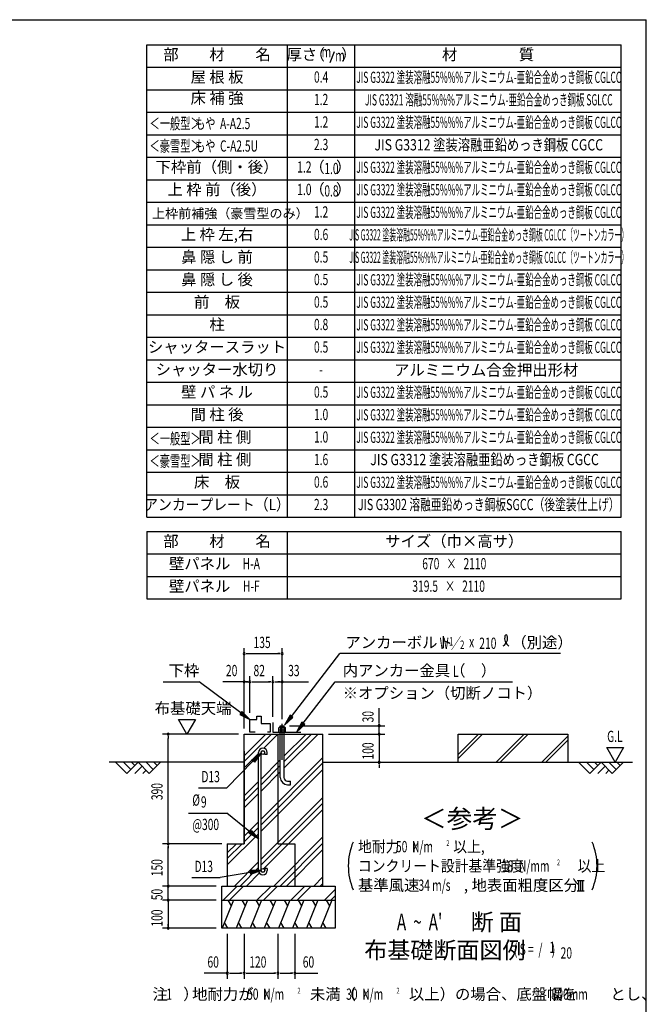
# Model space of a CAD drawing. Extents: x 543 to 20719, y 217 to 14052.
# Drawn here: x 14910 to 20478, y 5303 to 14052 of the extents above; entities that cross this region are included whole.
import ezdxf
from ezdxf.enums import TextEntityAlignment as Align

# ---------------------------------------------------------------- set-up
doc = ezdxf.new("R2010")
doc.units = 0
doc.header["$LTSCALE"] = 50
doc.header["$MEASUREMENT"] = 0
doc.linetypes.add('1PL-L', pattern=[56, 50, -2, 2, -2])
for name, color, linetype in [('1PL-L1', 6, '1PL-L'), ('ANKA_PL', 70, 'CONTINUOUS'), ('HATCH', 2, 'CONTINUOUS'), ('HIKIDASHI', 6, 'CONTINUOUS'), ('KISO_U', 6, 'CONTINUOUS'), ('LM1', 1, 'CONTINUOUS'), ('LM2', 2, 'CONTINUOUS'), ('LM3', 4, 'CONTINUOUS'), ('LW1', 4, 'CONTINUOUS'), ('M1', 4, 'CONTINUOUS'), ('M6', 4, 'CONTINUOUS'), ('SUNPOU', 4, 'CONTINUOUS'), ('U1', 3, 'CONTINUOUS'), ('U2', 4, 'CONTINUOUS'), ('U4', 6, 'CONTINUOUS'), ('WAKUSEN-01', 50, 'CONTINUOUS'), ('基礎', 3, 'CONTINUOUS')]:
    doc.layers.add(name, color=color, linetype=linetype)
doc.styles.add('00', font='ROMANS', dxfattribs={"width": 0.666667, "bigfont": 'BIGFONT'})
doc.styles.add('01', font='ROMANS', dxfattribs={"height": 3, "bigfont": 'BIGFONT'})

msp = doc.modelspace()

# ---------------------------------------------------------------- linework, layer by layer
at = {"layer": '1PL-L1'}
msp.add_line((17242.4, 7476.2), (17242.4, 7794.2), dxfattribs=at)
at = {"layer": 'ANKA_PL'}
for p, q in [((17159.9, 7806.1), (17159.9, 7721.1)), ((17159.9, 7721.1), (17408.2, 7721.1))]:
    msp.add_line(p, q, dxfattribs=at)
at = {"layer": 'HATCH'}
for p, q in [((16809.8, 6228.6), (16708.8, 5978.6)), ((16759, 6228.6), (16788.9, 6176.7)), ((16934.8, 6228.6), (16833.8, 5978.6)), ((16884, 6228.6), (16913.9, 6176.7)), ((17059.8, 6228.6), (16958.8, 5978.6)), ((17009, 6228.6), (17038.9, 6176.7)), ((17184.8, 6228.6), (17083.8, 5978.6)), ((17134, 6228.6), (17163.9, 6176.7)), ((17309.8, 6228.6), (17208.8, 5978.6)), ((17259, 6228.6), (17288.9, 6176.7)), ((17434.8, 6228.6), (17333.8, 5978.6)), ((17384, 6228.6), (17413.9, 6176.7)), ((17559.8, 6228.6), (17458.8, 5978.6)), ((17509, 6228.6), (17538.9, 6176.7)), ((17684.8, 6228.6), (17583.8, 5978.6)), ((17634, 6228.6), (17663.9, 6176.7)), ((16759.7, 5978.6), (16729.7, 6030.4)), ((16884.7, 5978.6), (16854.7, 6030.4)), ((17009.7, 5978.6), (16979.7, 6030.4)), ((17134.7, 5978.6), (17104.7, 6030.4)), ((17259.7, 5978.6), (17229.7, 6030.4)), ((17384.7, 5978.6), (17354.7, 6030.4)), ((17509.7, 5978.6), (17479.7, 6030.4)), ((17634.7, 5978.6), (17604.7, 6030.4))]:
    msp.add_line(p, q, dxfattribs=at)
at = {"layer": 'HIKIDASHI'}
for p, q in [((17325.4, 7861.1), (17754.3, 8418.6)), ((19716.1, 8418.6), (17754.3, 8418.6)), ((16183.7, 8168.6), (16506.3, 8168.6)), ((16874.9, 7892.2), (16506.3, 8168.6)), ((17429.6, 7800.2), (17714.3, 8168.6)), ((17714.3, 8168.6), (19290.7, 8168.6)), ((16884.9, 7905.5), (16864.9, 7878.8)), ((16864.9, 7878.8), (16954.9, 7832.2)), ((16954.9, 7832.2), (16884.9, 7905.5)), ((17312.2, 7871.3), (17264.5, 7781.9)), ((17264.5, 7781.9), (17338.6, 7851)), ((17338.6, 7851), (17312.2, 7871.3)), ((17416.4, 7810.4), (17368.4, 7721.1)), ((17368.4, 7721.1), (17442.8, 7790)), ((17442.8, 7790), (17416.4, 7810.4)), ((16973.8, 7476.4), (17055.3, 7536.7)), ((17055.3, 7536.7), (16997.8, 7453.2)), ((16984.1, 7466.5), (16751.8, 7226.2)), ((16997.8, 7453.2), (16973.8, 7476.4)), ((16499.9, 7226.2), (16751.8, 7226.2)), ((16411.2, 7001.1), (16751.8, 7001.1)), ((16955.8, 6835.7), (16751.8, 7001.1)), ((16945.1, 6822.9), (16966.4, 6848.5)), ((16966.4, 6848.5), (17032.8, 6771.9)), ((17032.8, 6771.9), (16945.1, 6822.9)), ((17055.3, 6492.3), (16953.9, 6491.4)), ((16953.9, 6491.4), (16959.7, 6458.5)), ((16959.7, 6458.5), (17055.3, 6492.3)), ((16438.7, 6428.1), (16690.6, 6428.1)), ((16956.8, 6474.9), (16690.6, 6428.1))]:
    msp.add_line(p, q, dxfattribs=at)
for centre, radius, start, end in [((19162.3, 8557.8), 83.4, 301.77123, 15.14039), ((19302.6, 8556.5), 83.4, 164.85961, 237.5045), ((19231.8, 8575.6), 10, 15.14039, 164.85961)]:
    msp.add_arc(centre, radius, start, end, dxfattribs=at)
for points in [[(16864.9, 7878.8), (16884.9, 7905.5), (16954.9, 7832.2)], [(17312.2, 7871.3), (17338.6, 7851), (17264.5, 7781.9)], [(17416.4, 7810.4), (17442.8, 7790), (17368.4, 7721.1)], [(16973.8, 7476.4), (16997.8, 7453.2), (17055.3, 7536.7)], [(16966.4, 6848.5), (16945.1, 6822.9), (17032.8, 6771.9)], [(16959.7, 6458.5), (16953.9, 6491.4), (17055.3, 6492.3)]]:
    msp.add_solid(points, dxfattribs=at)
at = {"layer": 'KISO_U'}
for p, q in [((16904.9, 7460.4), (17148.1, 7703.6)), ((16904.9, 7510.4), (17098.1, 7703.6)), ((17078.9, 7577.9), (17204.6, 7703.6)), ((17258.6, 7457.5), (17504.6, 7703.6)), ((17258.6, 7507.5), (17454.6, 7703.6)), ((17258.6, 7401), (17561.2, 7703.6)), ((16904.9, 7403.8), (17032.8, 7531.7)), ((17055.3, 6947.6), (17604.9, 7497.2)), ((17055.3, 7304.2), (17226.1, 7475)), ((17055.3, 6897.6), (17604.9, 7447.2)), ((17055.3, 7254.2), (17226.1, 7425)), ((17055.3, 6841.1), (17604.9, 7390.7)), ((17055.3, 7197.6), (17226.1, 7368.5)), ((16904.9, 7153.8), (17032.8, 7281.7)), ((16904.9, 7103.8), (17032.8, 7231.7)), ((16904.9, 7047.2), (17032.8, 7175.1)), ((17055.3, 6591.1), (17604.9, 7140.7)), ((17055.3, 6541.1), (17604.9, 7090.7)), ((17078, 6507.2), (17604.9, 7034.1)), ((16904.9, 6797.2), (17032.8, 6925.1)), ((16904.9, 6747.2), (17032.8, 6875.1)), ((16754.9, 6540.7), (17032.8, 6818.6)), ((17167.8, 6353.6), (17604.9, 6790.7)), ((16754.9, 6597.2), (16886.2, 6728.6)), ((16754.9, 6647.2), (16836.2, 6728.6)), ((17224.3, 6353.6), (17604.9, 6734.1)), ((17280.9, 6353.6), (17604.9, 6677.5)), ((16817.8, 6353.6), (17032.8, 6568.6)), ((16867.8, 6353.6), (17032.8, 6518.6)), ((16924.3, 6353.6), (17040.2, 6469.5)), ((17524.3, 6353.6), (17604.9, 6434.1)), ((16718.7, 6228.6), (16843.7, 6353.6)), ((16775.2, 6228.6), (16900.2, 6353.6)), ((17018.7, 6228.6), (17143.7, 6353.6)), ((17075.2, 6228.6), (17200.2, 6353.6)), ((17318.7, 6228.6), (17443.7, 6353.6)), ((17375.2, 6228.6), (17500.2, 6353.6)), ((17580.9, 6353.6), (17604.9, 6377.5)), ((17618.7, 6228.6), (17713.2, 6323.1)), ((17675.2, 6228.6), (17713.2, 6266.5))]:
    msp.add_line(p, q, dxfattribs=at)
at = {"layer": 'LM2'}
msp.add_line((17667.9, 13670.8), (17706.6, 13770.8), dxfattribs=at)
at = {"layer": 'LW1'}
for p, q in [((16038.6, 9630.3), (16038.6, 13830.3)), ((16038.6, 13830.3), (20255.3, 13830.3)), ((17288.6, 9630.3), (17288.6, 13830.3)), ((17888.6, 9630.3), (17888.6, 13830.3)), ((20255.3, 9630.3), (20255.3, 13830.3)), ((16038.6, 13630.3), (20255.3, 13630.3)), ((16038.6, 13430.3), (20255.3, 13430.3)), ((16038.6, 13230.3), (20255.3, 13230.3)), ((16038.6, 13030.3), (20255.3, 13030.3)), ((16038.6, 12830.3), (20255.3, 12830.3)), ((16038.6, 12630.3), (20255.3, 12630.3)), ((16038.6, 12430.3), (20255.3, 12430.3)), ((16038.6, 12230.3), (20255.3, 12230.3)), ((16038.6, 12030.3), (20255.3, 12030.3)), ((16038.6, 12030.3), (20255.3, 12030.3)), ((16038.6, 11830.3), (20255.3, 11830.3)), ((16038.6, 11830.3), (20255.3, 11830.3)), ((16038.6, 11630.3), (20255.3, 11630.3)), ((16038.6, 11430.3), (20255.3, 11430.3)), ((16038.6, 11230.3), (20255.3, 11230.3)), ((16038.6, 11030.3), (20255.3, 11030.3)), ((16038.6, 10830.3), (20255.3, 10830.3)), ((16038.6, 10630.3), (20255.3, 10630.3)), ((16038.6, 10430.3), (20255.3, 10430.3)), ((16038.6, 10230.3), (20255.3, 10230.3)), ((16038.6, 10230.3), (20255.3, 10230.3)), ((16038.6, 10030.3), (20255.3, 10030.3)), ((16038.6, 9829.6), (20255.3, 9829.6)), ((16038.6, 9630.3), (20255.3, 9630.3)), ((16038.6, 9505.5), (20255.3, 9505.5)), ((16038.6, 9505.5), (16038.6, 9305.5)), ((17288.6, 9305.5), (17288.6, 9505.5)), ((20255.3, 9305.5), (20255.3, 9505.5)), ((16038.6, 9305.5), (20255.3, 9305.5)), ((16038.6, 9305.5), (20255.3, 9305.5)), ((16038.6, 9305.5), (16038.6, 8905.5)), ((17288.6, 8905.5), (17288.6, 9305.5)), ((20255.3, 8905.5), (20255.3, 9305.5)), ((16038.6, 9105.5), (20255.3, 9105.5)), ((16038.6, 8905.5), (20255.3, 8905.5))]:
    msp.add_line(p, q, dxfattribs=at)
at = {"layer": 'M6'}
for p, q in [((17212.4, 7758.5), (17216.8, 7761.1)), ((17212.4, 7721.1), (17212.4, 7758.5)), ((17212.4, 7741.1), (17272.4, 7741.1)), ((17272.4, 7721.1), (17212.4, 7721.1)), ((17267.9, 7761.1), (17216.8, 7761.1)), ((17227.4, 7758.5), (17227.4, 7721.1)), ((17257.3, 7758.5), (17257.3, 7721.1)), ((17272.4, 7758.5), (17267.9, 7761.1)), ((17272.4, 7721.1), (17272.4, 7758.5))]:
    msp.add_line(p, q, dxfattribs=at)
for centre, radius, start, end in [((17217.3, 7739.7), 21.3, 61.61067, 91.29535), ((17242.4, 7716.2), 44.9, 70.54853, 109.45147), ((17268, 7737.4), 23.7, 90.21891, 116.87507)]:
    msp.add_arc(centre, radius, start, end, dxfattribs=at)
at = {"layer": 'SUNPOU'}
for p, q in [((16904.9, 7753.6), (16904.9, 8468.6)), ((16923.6, 8418.6), (16942.4, 8418.6)), ((16929.9, 8418.6), (17223.6, 8418.6)), ((17223.6, 8418.6), (17204.9, 8418.6)), ((17242.4, 7844.2), (17242.4, 8468.6)), ((16904.9, 8168.6), (16716.6, 8168.6)), ((16904.9, 7753.6), (16904.9, 8218.6)), ((16929.9, 8168.6), (16904.9, 8168.6)), ((16936.1, 8168.6), (16917.4, 8168.6)), ((16923.6, 8168.6), (16942.4, 8168.6)), ((16929.9, 8168.6), (16954.9, 8168.6)), ((16954.9, 7893.6), (16954.9, 8218.6)), ((16973.6, 8168.6), (16992.4, 8168.6)), ((16979.9, 8168.6), (17134.9, 8168.6)), ((17141.1, 8168.6), (17122.4, 8168.6)), ((17159.9, 7856.1), (17159.9, 8218.6)), ((17178.6, 8168.6), (17197.4, 8168.6)), ((17184.9, 8168.6), (17475.7, 8168.6)), ((17223.6, 8168.6), (17204.9, 8168.6)), ((17242.4, 7837.8), (17242.4, 8218.6)), ((18104.9, 7803.6), (18104.9, 7935.2)), ((16396.5, 7703.6), (16321.5, 7833.5)), ((16321.5, 7833.5), (16471.5, 7833.5)), ((16471.5, 7833.5), (16396.5, 7703.6)), ((18104.9, 7797.3), (18104.9, 7816.1)), ((16854.9, 7703.6), (16179.9, 7703.6)), ((17308.6, 7778.6), (18154.9, 7778.6)), ((17654.9, 7703.6), (18154.9, 7703.6)), ((18104.9, 7703.6), (18104.9, 7778.6)), ((18104.9, 7728.6), (18104.9, 7753.6)), ((18104.9, 7722.3), (18104.9, 7741.1)), ((18104.9, 7703.6), (18104.9, 7453.6)), ((16229.9, 7684.8), (16229.9, 7666.1)), ((16229.9, 6766.1), (16229.9, 7666.1)), ((20201, 7453.6), (20126, 7583.5)), ((20126, 7583.5), (20276, 7583.5)), ((20276, 7583.5), (20201, 7453.6)), ((18130.4, 7453.6), (18154.9, 7453.6)), ((18104.9, 7434.8), (18104.9, 7416.1)), ((18104.9, 7428.6), (18104.9, 7403.6)), ((16229.9, 6747.3), (16229.9, 6766.1)), ((16704.9, 6728.6), (16179.9, 6728.6)), ((16229.9, 6709.8), (16229.9, 6691.1)), ((16229.9, 6378.6), (16229.9, 6703.6)), ((16229.9, 6378.6), (16229.9, 6403.6)), ((16229.9, 6372.3), (16229.9, 6391.1)), ((16229.9, 6372.3), (16229.9, 6391.1)), ((19865, 6403.6), (19927.5, 6403.6)), ((19877.5, 6310.9), (19877.5, 6403.6)), ((19896.3, 6310.9), (19896.3, 6403.6)), ((19915, 6310.9), (19915, 6403.6)), ((16654.9, 6353.6), (16179.9, 6353.6)), ((16654.9, 6353.6), (16179.9, 6353.6)), ((16229.9, 6228.6), (16229.9, 6353.6)), ((19865, 6310.9), (19927.5, 6310.9)), ((16654.9, 6228.6), (16179.9, 6228.6)), ((16654.9, 6228.6), (16179.9, 6228.6)), ((16229.9, 6253.6), (16229.9, 6278.6)), ((16229.9, 6247.3), (16229.9, 6266.1)), ((16229.9, 6228.6), (16229.9, 5978.6)), ((16229.9, 6209.8), (16229.9, 6191.1)), ((16229.9, 6203.6), (16229.9, 6178.6)), ((16654.9, 5978.6), (16179.9, 5978.6)), ((16229.9, 5997.3), (16229.9, 6016.1)), ((16754.9, 5928.6), (16754.9, 5528.6)), ((16904.9, 5928.6), (16904.9, 5528.6)), ((17204.9, 5928.6), (17204.9, 5528.6)), ((17354.9, 5928.6), (17354.9, 5528.6)), ((16754.9, 5578.6), (16549.2, 5578.6)), ((16773.6, 5578.6), (16792.4, 5578.6)), ((16779.9, 5578.6), (16879.9, 5578.6)), ((16886.1, 5578.6), (16867.4, 5578.6)), ((16923.6, 5578.6), (16942.4, 5578.6)), ((16929.9, 5578.6), (17179.9, 5578.6)), ((17186.1, 5578.6), (17167.4, 5578.6)), ((17223.6, 5578.6), (17242.4, 5578.6)), ((17229.9, 5578.6), (17329.9, 5578.6)), ((17336.1, 5578.6), (17317.4, 5578.6)), ((17354.9, 5578.6), (17560.5, 5578.6))]:
    msp.add_line(p, q, dxfattribs=at)
for centre, radius, start, end in [((16904.9, 8418.6), 9.38, 0, 180), ((16904.9, 8418.6), 9.38, 180, 0), ((17242.4, 8418.6), 9.38, 0, 180), ((17242.4, 8418.6), 9.38, 180, 0), ((16904.9, 8168.6), 9.38, 0, 180), ((16904.9, 8168.6), 9.38, 180, 0), ((16954.9, 8168.6), 9.38, 0, 180), ((16954.9, 8168.6), 9.38, 0, 180), ((16954.9, 8168.6), 9.38, 180, 0), ((16954.9, 8168.6), 9.38, 180, 0), ((17159.9, 8168.6), 9.38, 0, 180), ((17159.9, 8168.6), 9.38, 0, 180), ((17159.9, 8168.6), 9.38, 180, 0), ((17159.9, 8168.6), 9.38, 180, 0), ((17242.4, 8168.6), 9.38, 0, 180), ((17242.4, 8168.6), 9.38, 180, 0), ((18104.9, 7778.6), 9.38, 90, 270), ((18104.9, 7778.6), 9.38, 270, 90), ((16229.9, 7703.6), 9.38, 90, 270), ((16229.9, 7703.6), 9.38, 270, 90), ((18104.9, 7703.6), 9.38, 90, 270), ((18104.9, 7703.6), 9.38, 270, 90), ((18104.9, 7453.6), 9.38, 90, 270), ((18104.9, 7453.6), 9.38, 270, 90), ((16229.9, 6728.6), 9.38, 90, 270), ((16229.9, 6728.6), 9.38, 90, 270), ((16229.9, 6728.6), 9.38, 270, 90), ((16229.9, 6728.6), 9.38, 270, 90), ((18371.8, 6532.5), 542, 156.94634, 203.05366), ((19498.7, 6532.5), 542, 336.94634, 23.05366), ((16229.9, 6353.6), 9.38, 90, 270), ((16229.9, 6353.6), 9.38, 90, 270), ((16229.9, 6353.6), 9.38, 270, 90), ((16229.9, 6353.6), 9.38, 270, 90), ((16229.9, 6228.6), 9.38, 90, 270), ((16229.9, 6228.6), 9.38, 90, 270), ((16229.9, 6228.6), 9.38, 270, 90), ((16229.9, 6228.6), 9.38, 270, 90), ((16229.9, 5978.6), 9.38, 90, 270), ((16229.9, 5978.6), 9.38, 270, 90), ((16754.9, 5578.6), 9.38, 0, 180), ((16754.9, 5578.6), 9.38, 180, 0), ((16904.9, 5578.6), 9.38, 0, 180), ((16904.9, 5578.6), 9.38, 0, 180), ((16904.9, 5578.6), 9.38, 180, 0), ((16904.9, 5578.6), 9.38, 180, 0), ((17204.9, 5578.6), 9.38, 0, 180), ((17204.9, 5578.6), 9.38, 0, 180), ((17204.9, 5578.6), 9.38, 180, 0), ((17204.9, 5578.6), 9.38, 180, 0), ((17354.9, 5578.6), 9.38, 0, 180), ((17354.9, 5578.6), 9.38, 180, 0)]:
    msp.add_arc(centre, radius, start, end, dxfattribs=at)
at = {"layer": 'U1'}
for p, q in [((16904.9, 6728.6), (16904.9, 7703.6)), ((16904.9, 7703.6), (17604.9, 7703.6)), ((17204.9, 7703.6), (17204.9, 6728.6)), ((17604.9, 6353.6), (17604.9, 7703.6)), ((18806.9, 7703.6), (19781.9, 7703.6)), ((18806.9, 7453.6), (18806.9, 7703.6)), ((19781.9, 7703.6), (19781.9, 7453.6)), ((16904.9, 7553.6), (16904.9, 6728.6)), ((17032.8, 6492.3), (17032.8, 7539.9)), ((17055.3, 6492.3), (17055.3, 7539.8)), ((17087.8, 7523.6), (17087.8, 7539.8)), ((17110.3, 7523.6), (17110.3, 7539.8)), ((17110.3, 7523.6), (17087.8, 7523.6)), ((16754.9, 6728.6), (16904.9, 6728.6)), ((16754.9, 6728.6), (16754.9, 6353.6)), ((17204.9, 6728.6), (17354.9, 6728.6)), ((17354.9, 6728.6), (17354.9, 6353.6)), ((17110.3, 6508.6), (17087.8, 6508.6)), ((17087.8, 6508.6), (17087.8, 6492.3)), ((17110.3, 6508.6), (17110.3, 6492.3)), ((16704.9, 6353.6), (17713.2, 6353.6)), ((16704.9, 5978.6), (16704.9, 6353.6)), ((17713.2, 6353.6), (17713.2, 5978.6)), ((16704.9, 6228.6), (17713.2, 6228.6)), ((17713.2, 5978.6), (16704.9, 5978.6))]:
    msp.add_line(p, q, dxfattribs=at)
for centre in [(17071.5, 7539.8), (17071.5, 6492.3)]:
    msp.add_circle(centre, 16.2, dxfattribs=at)
for centre, radius, start, end in [((17071.5, 7539.8), 38.8, 90, 179.95879), ((17071.5, 7539.8), 16.2, 90, 179.88529), ((17071.5, 7539.8), 38.8, 360, 90), ((17071.5, 7539.8), 16.2, 360, 90), ((17071.5, 6492.3), 38.8, 180, 270), ((17071.5, 6492.3), 16.2, 180, 270), ((17071.5, 6492.3), 38.8, 270, 360), ((17071.5, 6492.3), 16.2, 270, 360)]:
    msp.add_arc(centre, radius, start, end, dxfattribs=at)
at = {"layer": 'U2'}
for p, q in [((16954.9, 7721.1), (16954.9, 7832.2)), ((16954.9, 7832.2), (17016, 7832.2)), ((17016, 7832.2), (17016, 7863.3)), ((17016, 7863.3), (17057.1, 7863.3)), ((17057.1, 7863.3), (17057.1, 7798.8)), ((17057.1, 7798.8), (17134.9, 7798.8)), ((17134.9, 7798.8), (17134.9, 7721.1)), ((17003.8, 7721.1), (16954.9, 7721.1)), ((17134.9, 7721.1), (17113, 7721.1)), ((16904.9, 7453.6), (15705.9, 7453.6)), ((15861.9, 7353.6), (15761.9, 7453.6)), ((15832.6, 7453.6), (15897.2, 7388.9)), ((15961.9, 7453.6), (15861.9, 7353.6)), ((15903.3, 7453.6), (15932.6, 7424.3)), ((16061.9, 7353.6), (15961.9, 7453.6)), ((16032.6, 7453.6), (16097.2, 7388.9)), ((16161.9, 7453.6), (16061.9, 7353.6)), ((16103.3, 7453.6), (16132.6, 7424.3)), ((17604.9, 7453.6), (18154.9, 7453.6)), ((17604.9, 7453.6), (20356.9, 7453.6)), ((19876, 7453.6), (19976, 7353.6)), ((19946.7, 7453.6), (20011.4, 7388.9)), ((19976, 7353.6), (20076, 7453.6)), ((20017.4, 7453.6), (20046.7, 7424.3)), ((20076, 7453.6), (20176, 7353.6)), ((20146.7, 7453.6), (20211.4, 7388.9)), ((20176, 7353.6), (20276, 7453.6)), ((20217.4, 7453.6), (20246.7, 7424.3)), ((15932.6, 7353.6), (15997.2, 7418.2)), ((16003.3, 7353.6), (16032.6, 7382.9)), ((20046.7, 7353.6), (20111.4, 7418.2)), ((20117.4, 7353.6), (20146.7, 7382.9))]:
    msp.add_line(p, q, dxfattribs=at)
at = {"layer": 'U4'}
for p, q in [((18806.9, 7487.4), (19023, 7703.6)), ((18806.9, 7522.8), (18987.7, 7703.6)), ((19143.3, 7453.6), (19393.3, 7703.6)), ((19178.7, 7453.6), (19428.7, 7703.6)), ((19548.9, 7453.6), (19781.9, 7686.5)), ((19584.3, 7453.6), (19781.9, 7651.2))]:
    msp.add_line(p, q, dxfattribs=at)
at = {"layer": 'WAKUSEN-01'}
for p in [(542.5, 14052.5), (20477.5, 517.5)]:
    msp.add_line(p, (20477.5, 14052.5), dxfattribs=at)
at = {"layer": '基礎'}
for p, q in [((17226.1, 7778.6), (17258.6, 7778.6)), ((17226.1, 7761.1), (17226.1, 7778.6)), ((17226.1, 7318.6), (17226.1, 7721.1)), ((17258.6, 7778.6), (17258.6, 7761.1)), ((17258.6, 7721.1), (17258.6, 7318.6)), ((17291.1, 7286.1), (17316.1, 7286.1)), ((17316.1, 7253.6), (17316.1, 7286.1)), ((17291.1, 7253.6), (17316.1, 7253.6))]:
    msp.add_line(p, q, dxfattribs=at)
for radius in [65, 32.5]:
    msp.add_arc((17291.1, 7318.6), radius, 180, 270, dxfattribs=at)

# ---------------------------------------------------------------- texts
at = {"layer": 'HIKIDASHI', "style": '01'}
for s, p in [('アンカーボルト', (17804.3, 8468.6)), ('（別途）', (19278.8, 8468.6)), ('下枠', (16233.7, 8218.6)), ('内アンカー金具（\u3000）', (17780.3, 8218.6)), ('※オプション（切断ノコト）', (17780.3, 8018.6))]:
    msp.add_text(s, height=100, dxfattribs=at).set_placement(p)
at = {"layer": 'HIKIDASHI', "style": '00'}
for s, height, width, p in [('W ／', 100, 0.67, (18641.9, 8461.1)), ('1', 75, 0.67, (18725.2, 8490.6)), ('2', 75, 0.67, (18823.4, 8460.5)), ('x', 100, 0.67, (18903.6, 8473.6)), ('210', 100, 0.67, (18994.2, 8460.9)), ('L', 100, 0.67, (18761.4, 8211.1)), ('D13', 100, 0.666667, (16525, 7276.2)), ('%%c', 100, 0.666667, (16444.3, 7067.8)), ('9', 100, 0.666667, (16520.7, 7051.1)), ('@300', 100, 0.666667, (16444.3, 6851.1)), ('D13', 100, 0.666667, (16463.8, 6478.1))]:
    msp.add_text(s, height=height, dxfattribs=dict(at, width=width)).set_placement(p)
at = {"layer": 'HIKIDASHI', "style": '01'}
msp.add_text('＜参考＞', height=166.67, dxfattribs=at).set_placement((18931.4, 6931.1), align=Align.MIDDLE)
at = {"layer": 'LM1', "style": '01'}
for s, p in [('部\u3000\u3000材\u3000\u3000名', (16663.6, 13730.3)), ('屋 根 板', (16663.6, 13530.3)), ('床 補 強', (16663.6, 13342.8)), ('下枠前（側・後）', (16663.6, 12730.3)), ('上 枠 前（後）', (16663.6, 12531)), ('上 枠 左,右', (16663.6, 12131)), ('鼻 隠 し 前', (16663.6, 11931)), ('鼻 隠 し 後', (16663.6, 11731)), ('前\u3000板', (16663.6, 11531)), ('柱', (16663.6, 11331)), ('シャッタースラット', (16663.6, 11131)), ('シャッター水切り', (16663.6, 10931)), ('壁 パ ネ ル', (16663.6, 10731)), ('間 柱 後', (16663.6, 10531)), ('間 柱 側', (16732.8, 10331)), ('間 柱 側', (16732.8, 10131)), ('床\u3000板', (16663.6, 9931)), ('部\u3000\u3000材\u3000\u3000名', (16663.6, 9405.5)), ('サイズ（巾×高サ）', (18771.9, 9405.5)), ('壁パネル', (16509.3, 9205.5)), ('壁パネル', (16509.3, 9005.5))]:
    msp.add_text(s, height=100, dxfattribs=at).set_placement(p, align=Align.MIDDLE)
at = {"layer": 'LM1', "style": '01', "width": 0.666667}
for s, p in [('＜一般型＞', (16063.6, 13080.3)), ('もや  A-A2.5', (16467.9, 13080.3)), ('＜豪雪型＞', (16063.6, 12880.3)), ('もや  C-A2.5U', (16467.9, 12880.3)), ('＜一般型＞', (16063.6, 10280.3)), ('＜豪雪型＞', (16063.6, 10080.3))]:
    msp.add_text(s, height=100, dxfattribs=at).set_placement(p)
at = {"layer": 'LM1', "style": '01'}
msp.add_text('上枠前補強（豪雪型のみ）', height=85, dxfattribs=at).set_placement((16086.3, 12331), align=Align.MIDDLE_LEFT)
at = {"layer": 'LM1'}
for s, style, width, p in [('アンカープレート（L）', '01', 0.9, (16663.6, 9731)), ('H-A', '00', 0.67, (16968.3, 9205.5)), ('H-F', '00', 0.67, (16968.3, 9005.5))]:
    msp.add_text(s, height=100, dxfattribs=dict(at, style=style, width=width)).set_placement(p, align=Align.MIDDLE)
at = {"layer": 'LM2', "style": '01'}
for s, p in [('厚さ', (17417.7, 13730.3)), ('（', (17554.6, 13730.3)), ('）', (17835.4, 13730.3)), ('（', (17552.4, 12730.3)), ('）', (17789.2, 12730.3)), ('（', (17552.4, 12531)), ('）', (17789.2, 12531))]:
    msp.add_text(s, height=100, dxfattribs=at).set_placement(p, align=Align.MIDDLE)
at = {"layer": 'LM2', "style": '00'}
for s, width, p in [('m', 0.67, (17635.1, 13754.3)), ('m', 0.67, (17756.5, 13720.8)), ('0.4', 0.67, (17588.6, 13530.3)), ('1.2', 0.67, (17588.6, 13330.3)), ('1.2', 0.67, (17588.6, 13130.3)), ('2.3', 0.67, (17588.6, 12930.3)), ('1.2', 0.67, (17439.8, 12730.3)), ('1.0', 0.67, (17439.8, 12531)), ('1.2', 0.67, (17588.6, 12331)), ('1.2', 0.67, (17588.6, 12330.3)), ('0.6', 0.67, (17588.6, 12131)), ('0.5', 0.67, (17588.6, 11931)), ('0.5', 0.67, (17588.6, 11731)), ('0.5', 0.67, (17588.6, 11531)), ('0.8', 0.67, (17588.6, 11331)), ('0.5', 0.67, (17588.6, 11131)), ('-', 0.67, (17588.6, 10931)), ('0.5', 0.67, (17588.6, 10731)), ('1.0', 0.67, (17588.6, 10531)), ('1.0', 0.67, (17588.6, 10331)), ('1.6', 0.67, (17588.6, 10131)), ('0.6', 0.67, (17588.6, 9931)), ('2.3', 0.666667, (17588.6, 9731)), ('670   ×   2110', 0.67, (18771.9, 9205.5)), ('319.5   ×   2110', 0.67, (18721.9, 9005.5))]:
    msp.add_text(s, height=100, dxfattribs=dict(at, width=width)).set_placement(p, align=Align.MIDDLE)
at = {"layer": 'LM2', "style": '00', "width": 0.666667}
for s, p in [('1.0', (17680.4, 12680.3)), ('0.8', (17680.4, 12481))]:
    msp.add_text(s, height=100, dxfattribs=at).set_placement(p, align=Align.CENTER)
at = {"layer": 'LM3', "style": '01'}
for s, p in [('材\u3000\u3000\u3000\u3000質', (19071.9, 13730.3)), ('アルミニウム合金押出形材', (19055.6, 10926.8))]:
    msp.add_text(s, height=100, dxfattribs=at).set_placement(p, align=Align.MIDDLE)
for s, width, p in [('JIS G3322 塗装溶融55%%%アルミニウム-亜鉛合金めっき鋼板 CGLCC', 0.55, (19078.4, 13527.6)), ('JIS G3321 溶融55%%%アルミニウム-亜鉛合金めっき鋼板 SGLCC', 0.55, (19078.4, 13327.6)), ('JIS G3322 塗装溶融55%%%アルミニウム-亜鉛合金めっき鋼板 CGLCC', 0.55, (19078.4, 13127.6)), ('JIS G3312 塗装溶融亜鉛めっき鋼板 CGCC', 0.8, (19078.4, 12927.6)), ('JIS G3322 塗装溶融55%%%アルミニウム-亜鉛合金めっき鋼板 CGLCC', 0.55, (19078.4, 12727.6)), ('JIS G3322 塗装溶融55%%%アルミニウム-亜鉛合金めっき鋼板 CGLCC', 0.55, (19078.4, 12528.4)), ('JIS G3322 塗装溶融55%%%アルミニウム-亜鉛合金めっき鋼板 CGLCC', 0.55, (19078.4, 12327.6)), ('JIS G3322 塗装溶融55%%%アルミニウム-亜鉛合金めっき鋼板 CGLCC（ツートンカラー）', 0.45, (19078.4, 12127.6)), ('JIS G3322 塗装溶融55%%%アルミニウム-亜鉛合金めっき鋼板 CGLCC（ツートンカラー）', 0.45, (19078.4, 11927.6)), ('JIS G3322 塗装溶融55%%%アルミニウム-亜鉛合金めっき鋼板 CGLCC', 0.55, (19078.4, 11728.4)), ('JIS G3322 塗装溶融55%%%アルミニウム-亜鉛合金めっき鋼板 CGLCC', 0.55, (19078.4, 11528.4)), ('JIS G3322 塗装溶融55%%%アルミニウム-亜鉛合金めっき鋼板 CGLCC', 0.55, (19078.4, 11328.4)), ('JIS G3322 塗装溶融55%%%アルミニウム-亜鉛合金めっき鋼板 CGLCC', 0.55, (19078.4, 11128.4)), ('JIS G3322 塗装溶融55%%%アルミニウム-亜鉛合金めっき鋼板 CGLCC', 0.55, (19078.4, 10728.4)), ('JIS G3322 塗装溶融55%%%アルミニウム-亜鉛合金めっき鋼板 CGLCC', 0.55, (19078.4, 10528.4)), ('JIS G3322 塗装溶融55%%%アルミニウム-亜鉛合金めっき鋼板 CGLCC', 0.55, (19078.4, 10328.4)), ('JIS G3312 塗装溶融亜鉛めっき鋼板 CGCC', 0.8, (19040.7, 10130.6)), ('JIS G3322 塗装溶融55%%%アルミニウム-亜鉛合金めっき鋼板 CGLCC', 0.55, (19078.4, 9928.4)), ('JIS G3302 溶融亜鉛めっき鋼板SGCC（後塗装仕上げ）', 0.7, (19078.4, 9731))]:
    msp.add_text(s, height=100, dxfattribs=dict(at, width=width)).set_placement(p, align=Align.MIDDLE)
at = {"layer": 'M1', "style": '01'}
for s, p in [('断 面', (18918, 5958.7)), ('布基礎断面図例', (17972.4, 5708.7))]:
    msp.add_text(s, height=150, dxfattribs=at).set_placement(p)
at = {"layer": 'M1', "style": '00', "width": 0.67}
for s, height, p in [("A  ~  A'", 150, (18261.7, 5958.7)), ('( S =  /    )', 100.2, (19301.1, 5741.8)), ('1', 100.2, (19616.9, 5758.8)), ('20', 100.2, (19716.7, 5708.7))]:
    msp.add_text(s, height=height, dxfattribs=at).set_placement(p)
at = {"layer": 'SUNPOU'}
for s, height, style, width, p in [('135', 100, '00', 0.666667, (16988.5, 8468.6)), ('20', 100, '00', 0.67, (16743, 8218.6)), ('82', 100, '00', 0.67, (16988.1, 8218.6)), ('33', 100, '00', 0.67, (17295.5, 8218.6)), ('G.L', 100, '00', 0.67, (20130.1, 7633.5)), ('地耐力   \u3000\u3000\u3000 以上,', 99.999, '01', 0.9, (17916, 6653.7)), ('50  N/m', 100, '01', 0.67, (18253.7, 6653.7)), ('2', 51.4, '00', 0.67, (18702, 6709.5)), ('K', 80, '01', 0.67, (18404.7, 6653.7)), ('コンクリート設計基準強度   \u3000\u3000\u3000 以上', 99.999, '01', 0.9, (17916, 6482.3)), ('18', 100, '01', 0.67, (19195.4, 6482.3)), ('N/mm', 100, '01', 0.67, (19346.3, 6482.3)), ('2', 51.4, '00', 0.67, (19684.6, 6538.1)), ('34 m/s', 100, '01', 0.67, (18453.5, 6310.9)), ('60', 100, '00', 0.67, (16578.8, 5628.6)), ('120', 100, '00', 0.67, (16950.1, 5628.6)), ('60', 100, '00', 0.67, (17425.6, 5628.6)), ('1', 100, '01', 0.67, (16213.5, 5342.9)), ('50  N/m', 100, '01', 0.67, (16930.8, 5342.9)), ('2', 51.4, '00', 0.67, (17379.1, 5398.7)), ('30  N/m', 100, '01', 0.67, (17810.9, 5342.9)), ('2', 51.4, '00', 0.67, (18259.2, 5398.7)), ('300mm', 100, '01', 0.67, (19636.8, 5342.9)), ('K', 80, '01', 0.67, (17081.7, 5342.9)), ('K', 80, '01', 0.67, (17961.8, 5342.9))]:
    msp.add_text(s, height=height, dxfattribs=dict(at, style=style, width=width)).set_placement(p)
at = {"layer": 'SUNPOU', "style": '01'}
for s, height, p in [('布基礎天端', 100, (16109.9, 7883.5)), ('基準風速   \u3000\u3000 , 地表面粗度区分', 99.999, (17916, 6310.9)), ('注\u3000）', 100, (16090.6, 5342.9)), ('地耐力が   \u3000\u3000\u3000未満（\u3000 \u3000 \u3000以上）の場合、底盤幅を     \u3000とし、', 100, (16442.6, 5342.9))]:
    msp.add_text(s, height=height, dxfattribs=at).set_placement(p)
at = {"layer": 'SUNPOU', "style": '00'}
for s, rotation, width, p in [('30', 90, 0.666667, (18054.9, 7808.1)), ('100', 90, 0.666667, (18054.9, 7478.6)), ('390', 90, 0.67, (16179.9, 7116.8)), ('150', 90, 0.666667, (16179.9, 6441.1)), ('50', 90, 0.666667, (16179.9, 6227.6)), ('100', 90.00011, 0.666667, (16179.9, 5993.6))]:
    msp.add_text(s, height=100, rotation=rotation, dxfattribs=dict(at, width=width)).set_placement(p)

doc.saveas('drawing.dxf')
